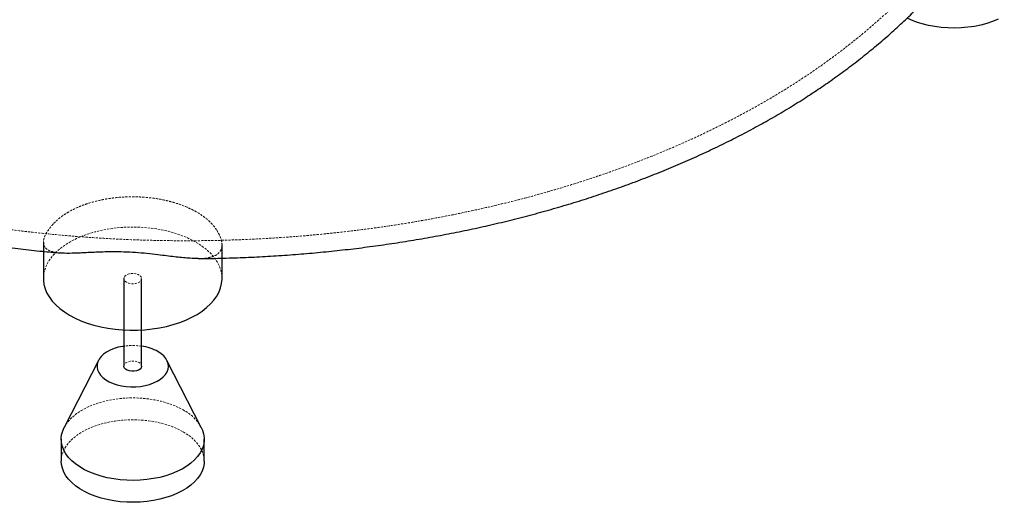
# Paper-space layout '_Isometrisch' of a CAD drawing. Units: millimetres. Extents: x -661 to 660, y -723 to 381.
# Drawn here: x -31 to 520, y -723 to -453 of the extents above; entities that cross this region are included whole.
import ezdxf

# ---------------------------------------------------------------- set-up
doc = ezdxf.new("R2010")
doc.units = ezdxf.units.MM
doc.linetypes.add('HIDDEN', pattern=[1.905, 1.27, -0.635])

psp = doc.layouts.new('_Isometrisch')

# ---------------------------------------------------------------- linework, layer by layer
at = {"color": 7, "linetype": 'Continuous', "lineweight": 25}
for p, q in [((-18.18, -577.68), (-18.18, -598.08)), ((81.82, -598.08), (81.82, -579.14)), ((26.82, -598.08), (26.82, -647.08)), ((36.82, -647.08), (36.82, -598.08)), ((12.64, -643.81), (-6.55, -681.37)), ((70.19, -681.37), (51, -643.81)), ((-8.18, -687.9), (-8.18, -700.15)), ((71.82, -700.15), (71.82, -687.9))]:
    psp.add_line(p, q, dxfattribs=at)
at = {"color": 7, "linetype": 'Continuous', "lineweight": 25, "flags": 128}
for points in [[(516.22, -452.94), (513.17, -454.2), (509.93, -455.29), (506.53, -456.2), (502.99, -456.92), (499.36, -457.45), (495.65, -457.78), (491.91, -457.91), (488.16, -457.83), (484.44, -457.55), (480.78, -457.07), (477.22, -456.4), (473.78, -455.54), (470.5, -454.49), (467.4, -453.27), (465.28, -452.29)], [(-18.18, -598.08), (-18.16, -598.99), (-17.85, -601.4), (-17.19, -603.79), (-16.19, -606.14), (-14.86, -608.43), (-13.2, -610.65), (-11.22, -612.78), (-8.94, -614.8), (-6.37, -616.71), (-3.54, -618.49)], [(-3.54, -618.49), (-0.45, -620.13), (2.86, -621.61), (6.37, -622.93), (10.06, -624.07), (13.9, -625.03), (17.87, -625.8), (21.94, -626.38), (26.07, -626.76), (30.25, -626.93), (34.44, -626.91), (38.61, -626.68), (42.73, -626.25), (46.77, -625.63), (50.71, -624.81), (54.52, -623.8), (58.17, -622.61), (61.63, -621.26), (64.89, -619.73), (67.91, -618.06), (70.68, -616.25), (73.17, -614.31), (75.38, -612.25), (77.28, -610.1), (78.86, -607.86), (80.12, -605.55), (81.03, -603.19), (81.6, -600.8), (81.82, -598.38), (81.82, -598.08)], [(26.82, -635.9), (26.21, -635.99), (23.71, -636.52), (21.34, -637.24), (19.16, -638.13), (17.21, -639.19), (15.52, -640.38), (14.12, -641.7), (13.04, -643.11), (12.29, -644.59), (11.89, -646.11), (11.84, -647.65), (12.16, -649.19), (12.82, -650.68), (13.82, -652.11), (15.14, -653.45), (16.76, -654.68), (18.65, -655.77), (20.78, -656.7), (23.1, -657.47), (25.58, -658.04), (28.16, -658.43), (30.82, -658.61), (33.49, -658.58), (36.13, -658.35), (38.7, -657.92), (41.14, -657.29), (43.41, -656.48), (45.48, -655.51), (47.31, -654.38), (48.86, -653.12), (50.1, -651.76), (51.02, -650.31), (51.59, -648.8), (51.82, -647.27), (51.68, -645.73), (51.19, -644.21), (50.36, -642.75), (49.2, -641.36), (47.72, -640.07), (45.96, -638.91), (45.96, -638.91)], [(36.82, -647.08), (36.82, -647.17), (36.59, -647.95), (36, -648.66), (35.11, -649.25), (33.97, -649.68), (32.67, -649.92), (31.31, -649.95), (29.99, -649.76), (28.8, -649.38), (27.84, -648.82), (27.17, -648.13), (26.85, -647.37), (26.82, -647.08)], [(70.19, -681.37), (70.83, -682.8), (71.49, -684.93), (71.8, -687.09), (71.75, -689.25), (71.36, -691.41), (70.61, -693.53), (69.53, -695.6), (68.12, -697.61), (66.38, -699.53), (64.35, -701.34), (62.02, -703.04), (59.43, -704.61), (56.6, -706.03), (53.55, -707.29), (50.31, -708.38), (46.91, -709.29), (43.38, -710.01), (39.74, -710.54), (36.03, -710.87), (32.29, -710.99), (28.54, -710.92), (24.82, -710.64), (21.17, -710.16), (17.6, -709.49), (14.16, -708.62), (10.88, -707.58), (7.78, -706.36), (4.89, -704.98), (2.24, -703.45), (-0.15, -701.78), (-2.26, -699.99), (-4.07, -698.1), (-5.57, -696.11), (-6.74, -694.05), (-7.56, -691.94), (-8.05, -689.79), (-8.18, -687.63), (-7.96, -685.47), (-7.39, -683.33), (-6.55, -681.37)], [(71.82, -700.15), (71.75, -701.5), (71.36, -703.66), (70.61, -705.78), (69.53, -707.85), (68.12, -709.85), (66.38, -711.77), (64.35, -713.59), (62.02, -715.29), (59.43, -716.86), (56.6, -718.28), (53.55, -719.54), (50.31, -720.63), (46.91, -721.54), (43.38, -722.26), (39.74, -722.78), (36.03, -723.11), (32.29, -723.24), (28.54, -723.16), (24.82, -722.89), (21.17, -722.41), (17.6, -721.73), (14.16, -720.87), (10.88, -719.82), (7.78, -718.61), (4.89, -717.23), (2.24, -715.7), (-0.15, -714.03), (-2.26, -712.24), (-4.07, -710.34), (-5.57, -708.36), (-6.74, -706.3), (-7.56, -704.19), (-8.05, -702.04), (-8.18, -700.15)]]:
    psp.add_lwpolyline(points, dxfattribs=at)
at = {"color": 7, "linetype": 'HIDDEN', "lineweight": 18, "flags": 128}
for points in [[(81.82, -598.08), (81.69, -595.97), (81.2, -593.57), (80.38, -591.2), (79.21, -588.88), (77.71, -586.62), (75.88, -584.44), (73.75, -582.36), (71.33, -580.39), (68.62, -578.55), (65.66, -576.84), (62.47, -575.28), (59.05, -573.87), (55.45, -572.64), (51.68, -571.59), (47.77, -570.73), (43.75, -570.05), (39.64, -569.57), (35.48, -569.3), (31.3, -569.22), (27.11, -569.35), (22.97, -569.67), (18.88, -570.2), (14.88, -570.92), (11.01, -571.84), (7.27, -572.94), (3.72, -574.21), (0.35, -575.65), (-2.79, -577.25), (-5.69, -578.99), (-8.32, -580.87), (-10.67, -582.87), (-12.73, -584.98), (-14.47, -587.18), (-15.89, -589.45), (-16.98, -591.79), (-17.72, -594.17), (-18.11, -596.57), (-18.18, -598.08)], [(28.28, -600.12), (27.46, -599.5), (26.96, -598.77), (26.82, -597.98), (27.05, -597.21), (27.64, -596.5), (28.53, -595.91), (29.67, -595.48), (30.97, -595.24), (32.33, -595.21), (33.65, -595.4), (34.84, -595.78), (35.8, -596.34), (36.47, -597.02), (36.79, -597.79), (36.75, -598.57), (36.34, -599.32), (35.59, -599.98), (34.56, -600.5), (33.33, -600.83), (31.99, -600.97), (30.64, -600.89), (29.37, -600.6), (28.28, -600.12)], [(26.82, -647.08), (26.89, -646.58), (27.3, -645.84), (28.05, -645.18), (29.08, -644.66), (30.31, -644.32), (31.65, -644.19), (33, -644.27), (34.27, -644.56), (35.36, -645.03)], [(-6.55, -681.37), (-6.47, -681.23), (-5.22, -679.19), (-3.65, -677.23), (-1.76, -675.36), (0.42, -673.6), (2.88, -671.96), (5.59, -670.47), (8.54, -669.13), (11.68, -667.95), (15.01, -666.95), (18.48, -666.13), (22.07, -665.51), (25.75, -665.08), (29.48, -664.85), (33.23, -664.82), (36.96, -665), (40.66, -665.38), (44.27, -665.96), (47.77, -666.73), (51.14, -667.68), (54.33, -668.82), (57.33, -670.12), (60.1, -671.57)], [(-8.18, -700.15), (-8.18, -699.88), (-7.96, -697.72), (-7.39, -695.58), (-6.47, -693.48), (-5.22, -691.44), (-3.65, -689.47), (-1.76, -687.6), (0.42, -685.84), (2.88, -684.21), (5.59, -682.71), (8.54, -681.37), (11.68, -680.2), (15.01, -679.2), (18.48, -678.38), (22.07, -677.75), (25.75, -677.33), (29.48, -677.1), (33.23, -677.07), (36.96, -677.25), (40.66, -677.63), (44.27, -678.21), (47.77, -678.98), (51.14, -679.93), (54.33, -681.06), (57.33, -682.36), (60.1, -683.82)], [(60.1, -683.82), (62.63, -685.42), (64.88, -687.15), (66.84, -689), (68.5, -690.94), (69.83, -692.96), (70.83, -695.05), (71.49, -697.18), (71.8, -699.34), (71.82, -700.15)]]:
    psp.add_lwpolyline(points, dxfattribs=at)
at = {"color": 7, "linetype": 'HIDDEN', "lineweight": 18}
for centre, radius, start, end in [((31.82, -669.64), 34.12, 81.5723, 98.4277), ((34.34, -647.31), 2.49, 5.3828, 65.9373), ((48.66, -693.43), 24.67, 29.267, 62.3754)]:
    psp.add_arc(centre, radius, start, end, dxfattribs=at)
at = {"color": 7, "linetype": 'Continuous', "lineweight": 25}
psp.add_arc((33.34, -661.82), 26.16, 61.1445, 82.3507, dxfattribs=at)
at = {"color": 7, "linetype": 'HIDDEN', "lineweight": 18}
for points, knots in [([(-336.68, -443.68), (-335.76, -444.58), (-332.47, -447.77), (-326.55, -453.07), (-318.95, -459.61), (-311.11, -465.95), (-303.09, -472.1), (-294.8, -478.1), (-286.26, -483.96), (-277.43, -489.69), (-268.41, -495.24), (-259.15, -500.62), (-249.67, -505.84), (-239.96, -510.9), (-230.05, -515.78), (-219.97, -520.48), (-209.73, -524.99), (-199.32, -529.31), (-188.74, -533.46), (-178.01, -537.41), (-167.13, -541.19), (-156.1, -544.78), (-144.93, -548.19), (-133.63, -551.4), (-122.2, -554.44), (-110.64, -557.28), (-98.97, -559.94), (-87.2, -562.4), (-75.33, -564.68), (-63.39, -566.76), (-51.41, -568.64), (-39.37, -570.33), (-27.27, -571.83), (-15.1, -573.14), (-2.87, -574.25), (9.41, -575.17), (21.73, -575.9), (34.07, -576.43), (46.45, -576.76), (58.87, -576.91), (71.3, -576.86), (83.69, -576.61), (96, -576.17), (108.29, -575.54), (120.56, -574.71), (132.85, -573.69), (145.08, -572.47), (157.25, -571.06), (169.38, -569.45), (181.46, -567.65), (193.44, -565.66), (205.32, -563.48), (217.1, -561.12), (228.82, -558.55), (240.48, -555.8), (252.03, -552.84), (263.48, -549.7), (274.72, -546.38), (285.76, -542.9), (296.62, -539.24), (307.35, -535.39), (317.97, -531.35), (328.46, -527.11), (338.81, -522.68), (348.99, -518.06), (359, -513.26), (368.83, -508.27), (378.45, -503.1), (387.85, -497.76), (397.03, -492.24), (405.95, -486.56), (414.49, -480.8), (422.77, -474.91), (430.81, -468.85), (438.72, -462.55), (446.41, -456.07), (453.85, -449.43), (461.02, -442.62), (467.82, -435.76), (474.33, -428.78), (480.54, -421.69), (486.52, -414.39), (492.18, -407), (497.52, -399.53), (502.54, -391.96), (507.23, -384.31), (510.91, -377.9), (512.91, -374), (513.57, -372.72)], [0, 0, 0, 0, 0.004604, 0.016381, 0.028164, 0.039911, 0.051591, 0.063142, 0.075075, 0.086867, 0.098679, 0.110517, 0.122386, 0.134295, 0.146245, 0.158132, 0.169999, 0.181861, 0.19372, 0.205576, 0.217428, 0.229279, 0.241129, 0.252979, 0.26483, 0.276685, 0.288543, 0.300407, 0.312275, 0.324121, 0.335912, 0.347693, 0.359473, 0.37126, 0.383064, 0.394901, 0.406704, 0.4185, 0.430344, 0.442216, 0.454092, 0.465946, 0.477754, 0.48943, 0.501285, 0.513122, 0.524951, 0.536783, 0.548624, 0.560485, 0.572409, 0.584162, 0.595988, 0.607869, 0.619787, 0.631723, 0.643656, 0.655603, 0.667323, 0.67907, 0.690869, 0.702713, 0.714595, 0.726509, 0.738447, 0.7504, 0.762361, 0.774317, 0.786258, 0.798173, 0.810052, 0.821851, 0.833183, 0.84491, 0.856681, 0.868478, 0.88028, 0.89206, 0.903788, 0.915014, 0.926646, 0.938179, 0.949618, 0.960969, 0.972242, 0.983445, 0.994608, 1, 1, 1, 1]), ([(-12.49, -567.3), (-11.37, -566.1), (-10.1, -564.95), (-8.32, -563.56), (-7.95, -563.29), (-7.21, -562.75), (-6.82, -562.49), (-5.66, -561.71), (-4.85, -561.21), (-2.33, -559.76), (-0.54, -558.86), (1.86, -557.83), (2.35, -557.63), (3.34, -557.23), (3.84, -557.04), (5.37, -556.48), (6.4, -556.13), (9.56, -555.14), (11.74, -554.58), (15.11, -553.86), (16.25, -553.64), (18.58, -553.25), (19.76, -553.08), (23.31, -552.65), (25.69, -552.45), (30.48, -552.26), (32.9, -552.26), (36.54, -552.41), (37.75, -552.49), (40.14, -552.69), (41.33, -552.81), (44.85, -553.25), (47.16, -553.64), (49.99, -554.24), (50.55, -554.37), (51.67, -554.63), (52.23, -554.77), (53.89, -555.21), (54.96, -555.52), (58.13, -556.51), (60.14, -557.25), (63.02, -558.48), (63.95, -558.91), (65.78, -559.82), (66.66, -560.29), (69.21, -561.75), (70.76, -562.79), (73.6, -564.97), (74.88, -566.13), (76.59, -567.94), (77.12, -568.56), (78.09, -569.81), (78.53, -570.44), (78.93, -571.07)], [0, 0, 0, 0, 0.0625, 0.0625, 0.078125, 0.078125, 0.09375, 0.09375, 0.125, 0.125, 0.1875, 0.1875, 0.203125, 0.203125, 0.21875, 0.21875, 0.25, 0.25, 0.3125, 0.3125, 0.34375, 0.34375, 0.375, 0.375, 0.4375, 0.4375, 0.5, 0.5, 0.53125, 0.53125, 0.5625, 0.5625, 0.625, 0.625, 0.640625, 0.640625, 0.65625, 0.65625, 0.6875, 0.6875, 0.75, 0.75, 0.78125, 0.78125, 0.8125, 0.8125, 0.875, 0.875, 0.9375, 0.9375, 0.96875, 0.96875, 1, 1, 1, 1]), ([(-8.75, -583.68), (-9.89, -583.58), (-11.92, -583.39), (-14.13, -582.74), (-15.83, -581.94), (-17.12, -580.88), (-18.07, -579.35), (-18.29, -577.58), (-17.91, -575.67), (-17.16, -573.65), (-15.61, -570.91), (-13.54, -568.51), (-12.49, -567.3)], [0, 0, 0, 0, 0.114494, 0.203613, 0.293422, 0.385618, 0.478747, 0.612084, 0.680413, 0.749261, 0.87291, 1, 1, 1, 1]), ([(78.93, -571.07), (79.67, -572.37), (81.16, -575.01), (81.95, -578.45), (81.7, -581.36), (80.36, -583.66), (77.99, -585.35), (74.46, -586.43), (71.23, -586.89), (68.84, -586.82), (68.39, -586.8)], [0, 0, 0, 0, 0.130471, 0.264909, 0.395353, 0.529299, 0.665941, 0.805577, 0.96359, 1, 1, 1, 1])]:
    psp.add_open_spline(points, degree=3, knots=knots, dxfattribs=at)
at = {"color": 7, "linetype": 'Continuous', "lineweight": 25}
for points, knots in [([(68.39, -586.85), (68.44, -586.85), (72.67, -586.85), (81.06, -586.67), (93.53, -586.29), (105.95, -585.69), (118.35, -584.9), (130.74, -583.92), (143.11, -582.73), (155.43, -581.36), (167.7, -579.78), (179.93, -578.01), (192.08, -576.04), (204.13, -573.89), (216.07, -571.54), (227.95, -569), (239.77, -566.26), (251.5, -563.32), (263.13, -560.19), (274.59, -556.87), (285.84, -553.38), (296.89, -549.72), (307.81, -545.88), (318.62, -541.83), (329.3, -537.58), (339.85, -533.14), (350.24, -528.51), (360.47, -523.68), (370.52, -518.65), (380.38, -513.45), (390.03, -508.06), (399.45, -502.49), (408.3, -496.95), (416.74, -491.38), (424.91, -485.7), (433.14, -479.66), (441.31, -473.32), (449.26, -466.8), (456.98, -460.09), (464.43, -453.22), (471.61, -446.2), (478.42, -439.11), (484.94, -431.9), (491.16, -424.57), (497.12, -417.07), (502.75, -409.48), (508.06, -401.81), (513.03, -394.03), (516.92, -387.59), (519.04, -383.66), (519.72, -382.41)], [0, 0, 0, 0, 0.000236, 0.021996, 0.043689, 0.06522, 0.086806, 0.108533, 0.130242, 0.15195, 0.173672, 0.195424, 0.217274, 0.238984, 0.260652, 0.282434, 0.304298, 0.326212, 0.348145, 0.370101, 0.391774, 0.413321, 0.434968, 0.456705, 0.47852, 0.500401, 0.522334, 0.544305, 0.566299, 0.588296, 0.610275, 0.632215, 0.654096, 0.673572, 0.693915, 0.715404, 0.736984, 0.758626, 0.780292, 0.801931, 0.823501, 0.844889, 0.865694, 0.886906, 0.907931, 0.928781, 0.949471, 0.970016, 0.990435, 1, 1, 1, 1]), ([(-340.24, -454.09), (-338.14, -456.03), (-333.56, -460.26), (-326.2, -466.57), (-318.25, -473.06), (-310.1, -479.34), (-301.67, -485.49), (-292.99, -491.49), (-284.02, -497.35), (-274.88, -503.02), (-265.5, -508.52), (-255.9, -513.85), (-246.06, -519.02), (-236.02, -524.01), (-225.8, -528.81), (-215.43, -533.42), (-204.89, -537.84), (-194.19, -542.08), (-183.33, -546.13), (-172.33, -549.99), (-161.17, -553.66), (-149.88, -557.15), (-138.45, -560.44), (-126.9, -563.55), (-115.22, -566.47), (-103.44, -569.19), (-91.54, -571.73), (-79.55, -574.07), (-67.49, -576.21), (-55.39, -578.16), (-43.23, -579.91), (-31.01, -581.46), (-19.52, -582.75), (-12.08, -583.43), (-8.75, -583.73)], [0, 0, 0, 0, 0.026581, 0.057998, 0.089338, 0.120518, 0.151377, 0.183398, 0.214873, 0.24641, 0.278021, 0.309724, 0.341534, 0.373465, 0.40528, 0.436994, 0.468698, 0.500392, 0.532075, 0.563749, 0.595415, 0.627075, 0.658732, 0.69039, 0.722052, 0.753721, 0.7854, 0.817095, 0.848721, 0.880203, 0.911652, 0.943094, 0.974551, 1, 1, 1, 1]), ([(68.39, -586.8), (66.92, -586.8), (64.4, -586.8), (60.21, -586.44), (56.24, -586.02), (51.93, -585.49), (46.98, -584.87), (41.32, -584.2), (35.02, -583.6), (28.45, -583.2), (22.21, -583.07), (16.39, -583.14), (11.61, -583.32), (7.54, -583.51), (4.1, -583.68), (0.84, -583.83), (-3.19, -583.94), (-6.54, -583.98), (-8.36, -583.74), (-8.75, -583.68)], [0, 0, 0, 0, 0.075825, 0.130029, 0.184619, 0.240564, 0.29707, 0.364626, 0.433856, 0.501522, 0.571663, 0.632504, 0.694722, 0.740226, 0.786084, 0.832907, 0.880011, 0.974157, 1, 1, 1, 1])]:
    psp.add_open_spline(points, degree=3, knots=knots, dxfattribs=at)

doc.saveas('drawing.dxf')
